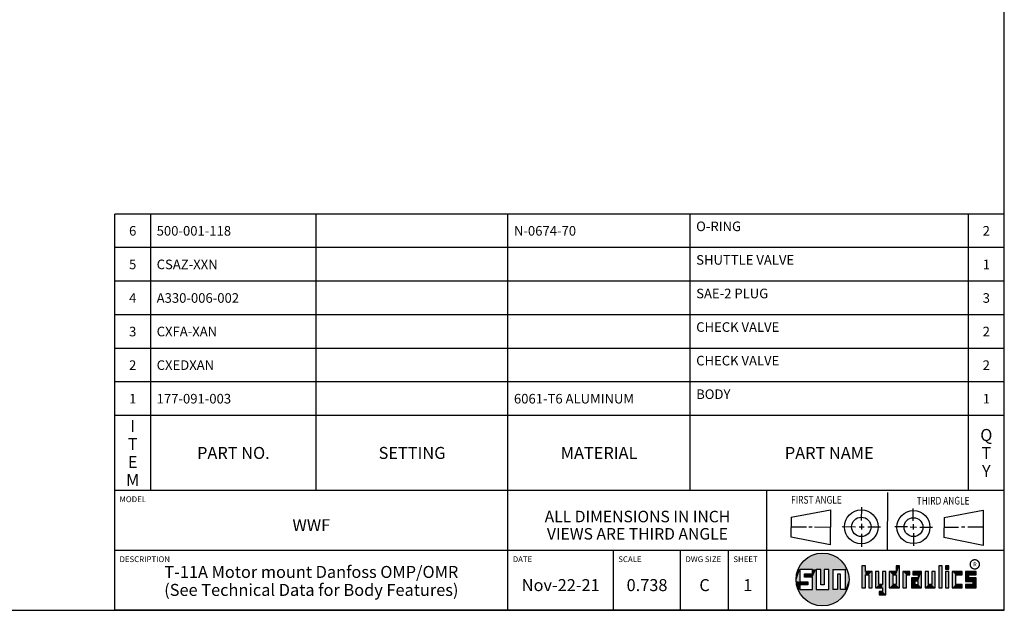
# Model space of a CAD drawing. Units: inches. Extents: x 0.3 to 21.7, y 0.3 to 16.7.
# Drawn here: x 11.4 to 21.7, y 0.3 to 6.5 of the extents above; entities that cross this region are included whole.
import ezdxf

# ---------------------------------------------------------------- set-up
doc = ezdxf.new("R2010")
doc.units = ezdxf.units.IN
doc.header["$LTSCALE"] = 1.21
doc.header["$MEASUREMENT"] = 0
doc.layers.get('0').update_dxf_attribs({"linetype": 'CONTINUOUS'})
doc.styles.get("Standard").update_dxf_attribs({"font": 'txt', "width": 0.8})
doc.styles.add('TEXTSTYLE_2', font='txt', dxfattribs={"width": 1.125})

# ---------------------------------------------------------------- blocks, each defined once
blk = doc.blocks.new('SUN_FIRST_THIRD_ANGLE_BL0', base_point=(20.483, 1.228))
at = {"color": 7, "linetype": 'Continuous'}
for p, q in [((20.481, 1.528), (20.478, 0.929)), ((19.477, 1.271), (19.886, 1.35)), ((19.886, 1.35), (19.884, 0.984)), ((20.209, 1.375), (20.208, 1.237)), ((20.75, 1.233), (20.75, 1.363)), ((21.071, 1.269), (21.48, 1.344)), ((21.48, 1.344), (21.48, 0.977)), ((19.478, 1.065), (19.479, 1.271)), ((21.071, 1.269), (21.07, 1.061)), ((19.478, 1.172), (19.635, 1.171)), ((19.661, 1.171), (19.696, 1.171)), ((19.721, 1.17), (19.886, 1.169)), ((20.008, 1.174), (20.146, 1.173)), ((20.184, 1.172), (20.239, 1.171)), ((20.209, 1.201), (20.209, 1.142)), ((20.277, 1.171), (20.409, 1.17)), ((20.689, 1.17), (20.559, 1.17)), ((20.718, 1.17), (20.784, 1.167)), ((20.75, 1.198), (20.75, 1.142)), ((20.819, 1.168), (20.949, 1.168)), ((21.222, 1.165), (21.073, 1.165)), ((21.289, 1.168), (21.252, 1.168)), ((21.48, 1.168), (21.317, 1.168)), ((19.884, 0.984), (19.478, 1.065)), ((20.21, 1.1), (20.209, 0.963)), ((20.751, 1.105), (20.751, 0.975)), ((21.48, 0.977), (21.07, 1.061))]:
    blk.add_line(p, q, dxfattribs=at)
for centre, radius in [((20.208, 1.171), 0.176), ((20.752, 1.168), 0.172), ((20.208, 1.171), 0.101), ((20.752, 1.168), 0.0985)]:
    blk.add_circle(centre, radius, dxfattribs=at)
at = {"color": 2, "linetype": 'Continuous', "width": 0.8}
for s, p in [('FIRST ANGLE', (19.476, 1.413)), ('THIRD ANGLE', (20.785, 1.404))]:
    blk.add_text(s, height=0.08, dxfattribs=at).set_placement(p)
blk = doc.blocks.new('*T61')
at = {"color": 2, "linetype": 'Continuous'}
for p, q in [((9.275, 2.881), (0, 2.881)), ((0, 0), (0, 2.881)), ((0.375, 0), (0.375, 2.881)), ((2.1, 0), (2.1, 2.881)), ((4.1, 0), (4.1, 2.881)), ((6, 0), (6, 2.881)), ((8.9, 0), (8.9, 2.881)), ((9.275, 0), (9.275, 2.881)), ((9.275, 2.531), (0, 2.531)), ((9.275, 2.181), (0, 2.181)), ((9.275, 1.831), (0, 1.831)), ((9.275, 1.481), (0, 1.481)), ((9.275, 1.131), (0, 1.131)), ((9.275, 0.781), (0, 0.781)), ((9.275, 0), (0, 0))]:
    blk.add_line(p, q, dxfattribs=at)
at = {"color": 2, "linetype": 'Continuous', "line_spacing_factor": 0.9}
for s, insert, char_height, width, attachment_point in [('O-RING', (6.0625, 2.802875), 0.1, 0.96, 1), ('6', (0.1875, 2.756), 0.1, 0.16, 2), ('500-001-118', (0.4375, 2.756), 0.1, 1.76, 1), ('N-0674-70', (4.1625, 2.756), 0.1, 1.44, 1), ('2', (9.0875, 2.756), 0.1, 0.16, 2), ('5', (0.1875, 2.406), 0.1, 0.16, 2), ('CSAZ-XXN', (0.4375, 2.406), 0.1, 1.28, 1), ('SHUTTLE VALVE', (6.0625, 2.452875), 0.1, 2.08, 1), ('1', (9.0875, 2.406), 0.1, 0.16, 2), ('4', (0.1875, 2.056), 0.1, 0.16, 2), ('A330-006-002', (0.4375, 2.056), 0.1, 1.92, 1), ('SAE-2 PLUG', (6.0625, 2.102875), 0.1, 1.6, 1), ('3', (9.0875, 2.056), 0.1, 0.16, 2), ('CHECK VALVE', (6.0625, 1.752875), 0.1, 1.76, 1), ('3', (0.1875, 1.706), 0.1, 0.16, 2), ('CXFA-XAN', (0.4375, 1.706), 0.1, 1.28, 1), ('2', (9.0875, 1.706), 0.1, 0.16, 2), ('2', (0.1875, 1.356), 0.1, 0.16, 2), ('CXEDXAN', (0.4375, 1.356), 0.1, 1.12, 1), ('CHECK VALVE', (6.0625, 1.402875), 0.1, 1.76, 1), ('2', (9.0875, 1.356), 0.1, 0.16, 2), ('BODY', (6.0625, 1.052875), 0.1, 0.64, 1), ('1', (0.1875, 1.006), 0.1, 0.16, 2), ('177-091-003', (0.4375, 1.006), 0.1, 1.76, 1), ('6061-T6 ALUMINUM', (4.1625, 1.006), 0.1, 2.56, 1), ('1', (9.0875, 1.006), 0.1, 0.16, 2), ('I\\PT\\PE\\PM', (0.1875, 0.73425), 0.125, 0.2, 2), ('Q\\PT\\PY', (9.0875, 0.6405), 0.125, 0.2, 2), ('PART NO.', (1.2375, 0.453), 0.125, 1.6, 2), ('SETTING', (3.1, 0.453), 0.125, 1.4, 2), ('MATERIAL', (5.05, 0.453), 0.125, 1.6, 2), ('PART NAME', (7.45, 0.453), 0.125, 1.8, 2)]:
    blk.add_mtext(s, dxfattribs=dict(at, insert=insert, char_height=char_height, width=width, attachment_point=attachment_point))
blk = doc.blocks.new('*T62')
at = {"color": 2, "linetype": 'Continuous'}
for p, q in [((9.275, 1.25), (0, 1.25)), ((0, 0), (0, 1.25)), ((4.1, 0), (4.1, 1.25)), ((6.8, 0), (6.8, 1.25)), ((9.275, 0), (9.275, 1.25)), ((9.275, 0.625), (0, 0.625)), ((5.2, 0), (5.2, 0.625)), ((5.9, 0), (5.9, 0.625)), ((6.4, 0), (6.4, 0.625)), ((9.275, 0), (0, 0))]:
    blk.add_line(p, q, dxfattribs=at)
at = {"color": 2, "linetype": 'Continuous', "line_spacing_factor": 0.9}
for s, insert, char_height, width, attachment_point in [('MODEL', (0.05, 1.1875), 0.06, 0.48, 1), ('ALL DIMENSIONS IN INCH\\PVIEWS ARE THIRD ANGLE', (5.45, 1.0375), 0.12, 4.224, 2), ('WWF', (2.05, 0.95), 0.125, 0.6, 2), ('DESCRIPTION', (0.05, 0.5625), 0.06, 1.056, 1), ('DATE', (4.15, 0.5625), 0.06, 0.384, 1), ('SCALE', (5.25, 0.5625), 0.06, 0.48, 1), ('DWG SIZE', (5.95, 0.5625), 0.06, 0.768, 1), ('SHEET', (6.45, 0.5625), 0.06, 0.48, 1), ('T-11A Motor mount Danfoss OMP/OMR\\P(See Technical Data for Body Features)', (2.05, 0.4625), 0.125, 7.6, 2), ('Nov-22-21', (4.65, 0.325), 0.125, 1.8, 2), ('0.738', (5.55, 0.325), 0.125, 1, 2), ('C', (6.15, 0.325), 0.125, 0.2, 2), ('1', (6.6, 0.325), 0.125, 0.2, 2)]:
    blk.add_mtext(s, dxfattribs=dict(at, insert=insert, char_height=char_height, width=width, attachment_point=attachment_point))

msp = doc.modelspace()

# ---------------------------------------------------------------- linework, layer by layer
at = {"color": 7, "linetype": 'Continuous'}
for p, q in [((21.6988, 0.3013), (21.6988, 16.6988)), ((19.6996, 0.7282), (19.5686, 0.7282)), ((19.5686, 0.7282), (19.5686, 0.598)), ((19.6996, 0.6801), (19.6996, 0.7282)), ((19.7867, 0.7282), (19.7382, 0.7282)), ((19.7382, 0.7282), (19.7382, 0.517)), ((19.7867, 0.5656), (19.7867, 0.7282)), ((19.8692, 0.7282), (19.8199, 0.7282)), ((19.8199, 0.7282), (19.8199, 0.5656)), ((19.8692, 0.517), (19.8692, 0.7282)), ((19.9097, 0.7282), (20.0407, 0.7282)), ((19.9097, 0.7282), (19.9097, 0.517)), ((20.0407, 0.7282), (20.0407, 0.517)), ((20.2499, 0.7664), (20.2144, 0.7664)), ((20.2144, 0.7664), (20.2144, 0.5342)), ((20.2499, 0.7075), (20.2499, 0.7664)), ((20.6064, 0.7664), (20.5709, 0.7664)), ((20.5709, 0.7664), (20.5709, 0.7075)), ((20.6064, 0.5342), (20.6064, 0.7664)), ((21.0499, 0.7664), (21.0144, 0.7664)), ((21.0144, 0.7664), (21.0144, 0.5342)), ((21.0499, 0.5342), (21.0499, 0.7664)), ((21.1209, 0.7664), (21.0854, 0.7664)), ((21.0854, 0.7664), (21.0854, 0.7309)), ((21.0854, 0.7309), (21.1209, 0.7309)), ((21.1209, 0.7309), (21.1209, 0.7664)), ((19.6172, 0.6801), (19.6996, 0.6801)), ((19.6172, 0.6469), (19.6172, 0.6801)), ((19.6996, 0.6469), (19.6172, 0.6469)), ((19.6996, 0.517), (19.6996, 0.6469)), ((19.9921, 0.6796), (19.9589, 0.6796)), ((19.9589, 0.6796), (19.9589, 0.517)), ((19.9921, 0.517), (19.9921, 0.6796)), ((20.321, 0.7075), (20.2499, 0.7075)), ((20.2499, 0.672), (20.2855, 0.672)), ((20.2499, 0.5342), (20.2499, 0.672)), ((20.2855, 0.672), (20.2855, 0.5342)), ((20.321, 0.5342), (20.321, 0.7075)), ((20.392, 0.7075), (20.3565, 0.7075)), ((20.3565, 0.7075), (20.3565, 0.5342)), ((20.392, 0.5698), (20.392, 0.7075)), ((20.463, 0.7075), (20.4275, 0.7075)), ((20.4275, 0.7075), (20.4275, 0.5698)), ((20.463, 0.4638), (20.463, 0.7075)), ((20.5709, 0.7075), (20.4999, 0.7075)), ((20.4999, 0.7075), (20.4999, 0.5342)), ((20.5354, 0.672), (20.5709, 0.672)), ((20.5354, 0.672), (20.5354, 0.5698)), ((20.5709, 0.672), (20.5709, 0.5698)), ((20.713, 0.7075), (20.6419, 0.7075)), ((20.6419, 0.7075), (20.6419, 0.5342)), ((20.6775, 0.672), (20.713, 0.672)), ((20.6775, 0.5342), (20.6775, 0.672)), ((20.713, 0.672), (20.713, 0.7075)), ((20.8013, 0.6408), (20.7303, 0.6408)), ((20.7303, 0.6408), (20.7303, 0.5342)), ((20.8368, 0.7075), (20.746, 0.7075)), ((20.746, 0.7075), (20.746, 0.672)), ((20.746, 0.672), (20.8013, 0.672)), ((20.8013, 0.672), (20.8013, 0.6408)), ((20.8368, 0.5342), (20.8368, 0.7075)), ((20.9078, 0.7075), (20.8723, 0.7075)), ((20.8723, 0.7075), (20.8723, 0.5342)), ((20.9078, 0.5698), (20.9078, 0.7075)), ((20.9789, 0.7075), (20.9433, 0.7075)), ((20.9433, 0.7075), (20.9433, 0.5698)), ((20.9789, 0.5342), (20.9789, 0.7075)), ((21.1209, 0.7075), (21.0854, 0.7075)), ((21.0854, 0.7075), (21.0854, 0.5342)), ((21.1209, 0.5342), (21.1209, 0.7075)), ((21.2587, 0.7075), (21.1564, 0.7075)), ((21.1564, 0.7075), (21.1564, 0.5342)), ((21.1919, 0.672), (21.2587, 0.672)), ((21.1919, 0.5698), (21.1919, 0.672)), ((21.2587, 0.672), (21.2587, 0.7075)), ((21.4068, 0.7075), (21.2943, 0.7075)), ((21.2943, 0.7075), (21.2943, 0.6031)), ((21.3298, 0.672), (21.4068, 0.672)), ((21.3298, 0.6386), (21.3298, 0.672)), ((21.4068, 0.6386), (21.3298, 0.6386)), ((21.4068, 0.672), (21.4068, 0.7075)), ((21.4068, 0.5342), (21.4068, 0.6386)), ((19.5686, 0.598), (19.651, 0.598)), ((19.651, 0.5657), (19.5686, 0.5657)), ((19.5686, 0.5657), (19.5686, 0.517)), ((19.5686, 0.517), (19.6996, 0.517)), ((19.651, 0.598), (19.651, 0.5657)), ((19.7382, 0.517), (19.8692, 0.517)), ((19.8199, 0.5656), (19.7867, 0.5656)), ((19.9589, 0.517), (19.9097, 0.517)), ((20.0407, 0.517), (19.9921, 0.517)), ((20.2144, 0.5342), (20.2499, 0.5342)), ((20.2855, 0.5342), (20.321, 0.5342)), ((20.3565, 0.5342), (20.4275, 0.5342)), ((20.4275, 0.5698), (20.392, 0.5698)), ((20.4275, 0.5342), (20.4275, 0.4987)), ((20.4999, 0.5342), (20.6064, 0.5342)), ((20.5709, 0.5698), (20.5354, 0.5698)), ((20.6419, 0.5342), (20.6775, 0.5342)), ((20.7303, 0.5342), (20.8368, 0.5342)), ((20.8013, 0.6053), (20.7658, 0.6053)), ((20.7658, 0.6053), (20.7658, 0.5698)), ((20.7658, 0.5698), (20.8013, 0.5698)), ((20.8013, 0.5698), (20.8013, 0.6053)), ((20.8723, 0.5342), (20.9789, 0.5342)), ((20.9433, 0.5698), (20.9078, 0.5698)), ((21.0144, 0.5342), (21.0499, 0.5342)), ((21.0854, 0.5342), (21.1209, 0.5342)), ((21.1564, 0.5342), (21.2587, 0.5342)), ((21.2587, 0.5698), (21.1919, 0.5698)), ((21.2587, 0.5342), (21.2587, 0.5698)), ((21.2943, 0.6031), (21.3712, 0.6031)), ((21.3712, 0.5698), (21.2943, 0.5698)), ((21.2943, 0.5698), (21.2943, 0.5342)), ((21.2943, 0.5342), (21.4068, 0.5342)), ((21.3712, 0.6031), (21.3712, 0.5698)), ((20.4275, 0.4987), (20.3942, 0.4987)), ((20.3942, 0.4987), (20.3942, 0.4632)), ((20.3942, 0.4632), (20.463, 0.4638)), ((0.3013, 0.3013), (21.6988, 0.3013))]:
    msp.add_line(p, q, dxfattribs=at)
at = {"color": 2, "linetype": 'Continuous', "const_width": 0.0141}
msp.add_lwpolyline([(21.3428, 0.7802, 1), (21.439, 0.7802, 1)], format="xyb", close=True, dxfattribs=at)
at = {"color": 7, "linetype": 'Continuous'}
msp.add_circle((19.8037, 0.6226), 0.2758, dxfattribs=at)
for points in [[(19.6058, 0.8147), (19.6299, 0.8368), (19.9898, 0.8261)], [(19.9898, 0.8261), (20.0126, 0.8027), (19.6058, 0.8147)], [(19.6299, 0.8368), (19.6565, 0.8558), (19.9645, 0.8467)], [(19.9645, 0.8467), (19.9898, 0.8261), (19.6299, 0.8368)], [(19.6565, 0.8558), (19.6851, 0.8716), (19.9368, 0.8641)], [(19.9368, 0.8641), (19.9645, 0.8467), (19.6565, 0.8558)], [(19.6851, 0.8716), (19.7154, 0.8839), (19.9073, 0.8782)], [(19.9073, 0.8782), (19.9368, 0.8641), (19.6851, 0.8716)], [(19.7154, 0.8839), (19.7469, 0.8925), (19.8764, 0.8887)], [(19.8764, 0.8887), (19.9073, 0.8782), (19.7154, 0.8839)], [(19.7469, 0.8925), (19.7792, 0.8973), (19.8444, 0.8954)], [(19.8444, 0.8954), (19.8764, 0.8887), (19.7469, 0.8925)], [(19.8119, 0.8983), (19.8444, 0.8954), (19.7792, 0.8973)], [(19.5323, 0.6714), (19.5686, 0.7282), (19.5284, 0.639)], [(19.5284, 0.639), (19.5686, 0.7282), (19.5284, 0.6063)], [(19.5686, 0.7282), (19.5686, 0.598), (19.5284, 0.6063)], [(19.5399, 0.7032), (19.5686, 0.7282), (19.5323, 0.6714)], [(19.5399, 0.7032), (19.5513, 0.7338), (19.5686, 0.7282)], [(19.5513, 0.7338), (19.5662, 0.7629), (20.049, 0.7486)], [(19.5513, 0.7338), (20.049, 0.7486), (19.5686, 0.7282)], [(19.5662, 0.7629), (19.5845, 0.79), (20.0324, 0.7767)], [(20.0324, 0.7767), (20.049, 0.7486), (19.5662, 0.7629)], [(19.5686, 0.7282), (20.049, 0.7486), (19.6996, 0.7282)], [(19.5845, 0.79), (19.6058, 0.8147), (20.0126, 0.8027)], [(20.0126, 0.8027), (20.0324, 0.7767), (19.5845, 0.79)], [(19.6996, 0.7282), (20.049, 0.7486), (19.7382, 0.7282)], [(19.6996, 0.6801), (19.6996, 0.7282), (19.7382, 0.7282)], [(19.6996, 0.6801), (19.7382, 0.7282), (19.6996, 0.6469)], [(19.6996, 0.6469), (19.7382, 0.7282), (19.6996, 0.517)], [(19.7382, 0.7282), (19.7382, 0.517), (19.6996, 0.517)], [(19.7382, 0.7282), (20.049, 0.7486), (19.7867, 0.7282)], [(19.7867, 0.7282), (20.049, 0.7486), (19.8199, 0.7282)], [(19.7867, 0.5656), (19.7867, 0.7282), (19.8199, 0.7282)], [(19.8199, 0.7282), (19.8199, 0.5656), (19.7867, 0.5656)], [(19.8199, 0.7282), (20.049, 0.7486), (19.8692, 0.7282)], [(19.8692, 0.7282), (20.049, 0.7486), (19.9097, 0.7282)], [(19.8692, 0.517), (19.8692, 0.7282), (19.9097, 0.7282)], [(19.9097, 0.7282), (19.9097, 0.517), (19.8692, 0.517)], [(19.9097, 0.7282), (20.049, 0.7486), (20.0407, 0.7282)], [(20.049, 0.7486), (20.0622, 0.7187), (20.0407, 0.7282)], [(20.0407, 0.517), (20.0407, 0.7282), (20.0622, 0.7187)], [(20.0717, 0.6874), (20.0407, 0.517), (20.0622, 0.7187)], [(20.2499, 0.7075), (20.2144, 0.5342), (20.2499, 0.7664)], [(20.2144, 0.5342), (20.2144, 0.7664), (20.2499, 0.7664)], [(20.5709, 0.7075), (20.5709, 0.7664), (20.6064, 0.7664)], [(20.5709, 0.7075), (20.6064, 0.7664), (20.5709, 0.672)], [(20.5709, 0.672), (20.6064, 0.7664), (20.5709, 0.5698)], [(20.6064, 0.7664), (20.6064, 0.5342), (20.5709, 0.5698)], [(21.0144, 0.5342), (21.0144, 0.7664), (21.0499, 0.7664)], [(21.0499, 0.7664), (21.0499, 0.5342), (21.0144, 0.5342)], [(21.0854, 0.7309), (21.0854, 0.7664), (21.1209, 0.7664)], [(21.1209, 0.7664), (21.1209, 0.7309), (21.0854, 0.7309)], [(19.6172, 0.6469), (19.6172, 0.6801), (19.6996, 0.6801)], [(19.6172, 0.6469), (19.6996, 0.6801), (19.6996, 0.6469)], [(19.9589, 0.517), (19.9589, 0.6796), (19.9921, 0.6796)], [(19.9921, 0.6796), (19.9921, 0.517), (19.9589, 0.517)], [(20.0775, 0.6553), (20.0407, 0.517), (20.0717, 0.6874)], [(20.0795, 0.6226), (20.0407, 0.517), (20.0775, 0.6553)], [(20.0775, 0.59), (20.0407, 0.517), (20.0795, 0.6226)], [(20.2499, 0.672), (20.2144, 0.5342), (20.2499, 0.7075)], [(20.2499, 0.672), (20.2499, 0.5342), (20.2144, 0.5342)], [(20.321, 0.7075), (20.2499, 0.672), (20.2499, 0.7075)], [(20.2499, 0.672), (20.321, 0.7075), (20.2855, 0.672)], [(20.2855, 0.672), (20.321, 0.7075), (20.2855, 0.5342)], [(20.321, 0.7075), (20.321, 0.5342), (20.2855, 0.5342)], [(20.392, 0.5698), (20.3565, 0.5342), (20.392, 0.7075)], [(20.3565, 0.5342), (20.3565, 0.7075), (20.392, 0.7075)], [(20.4275, 0.5698), (20.4275, 0.7075), (20.463, 0.7075)], [(20.4275, 0.5698), (20.463, 0.7075), (20.4275, 0.5342)], [(20.4275, 0.5342), (20.463, 0.7075), (20.4275, 0.4987)], [(20.463, 0.7075), (20.463, 0.4638), (20.4275, 0.4987)], [(20.5709, 0.7075), (20.5354, 0.672), (20.4999, 0.7075)], [(20.4999, 0.5342), (20.4999, 0.7075), (20.5354, 0.672)], [(20.5354, 0.5698), (20.4999, 0.5342), (20.5354, 0.672)], [(20.5354, 0.672), (20.5709, 0.7075), (20.5709, 0.672)], [(20.713, 0.7075), (20.6775, 0.672), (20.6419, 0.7075)], [(20.6419, 0.5342), (20.6419, 0.7075), (20.6775, 0.672)], [(20.6775, 0.672), (20.6775, 0.5342), (20.6419, 0.5342)], [(20.713, 0.7075), (20.713, 0.672), (20.6775, 0.672)], [(20.8013, 0.6408), (20.7658, 0.6053), (20.7303, 0.6408)], [(20.7303, 0.5342), (20.7303, 0.6408), (20.7658, 0.6053)], [(20.746, 0.672), (20.746, 0.7075), (20.8368, 0.7075)], [(20.746, 0.672), (20.8368, 0.7075), (20.8013, 0.672)], [(20.7658, 0.6053), (20.8013, 0.6408), (20.8013, 0.6053)], [(20.8013, 0.672), (20.8368, 0.7075), (20.8013, 0.6408)], [(20.8013, 0.6408), (20.8368, 0.7075), (20.8013, 0.6053)], [(20.8013, 0.6053), (20.8368, 0.7075), (20.8013, 0.5698)], [(20.8368, 0.7075), (20.8368, 0.5342), (20.8013, 0.5698)], [(20.9078, 0.5698), (20.8723, 0.5342), (20.9078, 0.7075)], [(20.8723, 0.5342), (20.8723, 0.7075), (20.9078, 0.7075)], [(20.9433, 0.5698), (20.9433, 0.7075), (20.9789, 0.7075)], [(20.9789, 0.7075), (20.9789, 0.5342), (20.9433, 0.5698)], [(21.0854, 0.5342), (21.0854, 0.7075), (21.1209, 0.7075)], [(21.1209, 0.7075), (21.1209, 0.5342), (21.0854, 0.5342)], [(21.2587, 0.7075), (21.1919, 0.672), (21.1564, 0.7075)], [(21.1564, 0.5342), (21.1564, 0.7075), (21.1919, 0.672)], [(21.1919, 0.5698), (21.1564, 0.5342), (21.1919, 0.672)], [(21.2587, 0.7075), (21.2587, 0.672), (21.1919, 0.672)], [(21.4068, 0.7075), (21.3298, 0.672), (21.2943, 0.7075)], [(21.2943, 0.6031), (21.2943, 0.7075), (21.3298, 0.672)], [(21.3298, 0.6386), (21.2943, 0.6031), (21.3298, 0.672)], [(21.4068, 0.6386), (21.2943, 0.6031), (21.3298, 0.6386)], [(21.2943, 0.6031), (21.4068, 0.6386), (21.3712, 0.6031)], [(21.4068, 0.7075), (21.4068, 0.672), (21.3298, 0.672)], [(21.3712, 0.6031), (21.4068, 0.6386), (21.3712, 0.5698)], [(21.4068, 0.6386), (21.4068, 0.5342), (21.3712, 0.5698)], [(19.5323, 0.5739), (19.5284, 0.6063), (19.5686, 0.598)], [(19.651, 0.598), (19.5323, 0.5739), (19.5686, 0.598)], [(19.5323, 0.5739), (19.651, 0.598), (19.5686, 0.5657)], [(19.5399, 0.5421), (19.5323, 0.5739), (19.5686, 0.5657)], [(19.5686, 0.5657), (19.5686, 0.517), (19.5399, 0.5421)], [(19.5513, 0.5115), (19.5399, 0.5421), (19.5686, 0.517)], [(20.0407, 0.517), (19.5513, 0.5115), (19.9921, 0.517)], [(19.9921, 0.517), (19.5513, 0.5115), (19.9589, 0.517)], [(19.9589, 0.517), (19.5513, 0.5115), (19.9097, 0.517)], [(19.9097, 0.517), (19.5513, 0.5115), (19.8692, 0.517)], [(19.8692, 0.517), (19.5513, 0.5115), (19.7382, 0.517)], [(19.7382, 0.517), (19.5513, 0.5115), (19.6996, 0.517)], [(19.6996, 0.517), (19.5513, 0.5115), (19.5686, 0.517)], [(19.5513, 0.5115), (20.0407, 0.517), (20.049, 0.4967)], [(19.651, 0.598), (19.651, 0.5657), (19.5686, 0.5657)], [(20.0717, 0.5579), (20.0407, 0.517), (20.0775, 0.59)], [(20.0622, 0.5266), (20.0407, 0.517), (20.0717, 0.5579)], [(20.0622, 0.5266), (20.049, 0.4967), (20.0407, 0.517)], [(20.4275, 0.5698), (20.3565, 0.5342), (20.392, 0.5698)], [(20.3565, 0.5342), (20.4275, 0.5698), (20.4275, 0.5342)], [(20.5709, 0.5698), (20.4999, 0.5342), (20.5354, 0.5698)], [(20.4999, 0.5342), (20.5709, 0.5698), (20.6064, 0.5342)], [(20.7658, 0.5698), (20.7303, 0.5342), (20.7658, 0.6053)], [(20.8013, 0.5698), (20.7303, 0.5342), (20.7658, 0.5698)], [(20.7303, 0.5342), (20.8013, 0.5698), (20.8368, 0.5342)], [(20.9433, 0.5698), (20.8723, 0.5342), (20.9078, 0.5698)], [(20.8723, 0.5342), (20.9433, 0.5698), (20.9789, 0.5342)], [(21.2587, 0.5698), (21.1564, 0.5342), (21.1919, 0.5698)], [(21.2587, 0.5698), (21.2587, 0.5342), (21.1564, 0.5342)], [(21.2943, 0.5342), (21.2943, 0.5698), (21.3712, 0.5698)], [(21.2943, 0.5342), (21.3712, 0.5698), (21.4068, 0.5342)], [(19.5662, 0.4824), (19.5513, 0.5115), (20.049, 0.4967)], [(20.049, 0.4967), (20.0324, 0.4686), (19.5662, 0.4824)], [(19.5845, 0.4553), (19.5662, 0.4824), (20.0324, 0.4686)], [(20.0324, 0.4686), (20.0126, 0.4426), (19.5845, 0.4553)], [(19.6058, 0.4305), (19.5845, 0.4553), (20.0126, 0.4426)], [(20.0126, 0.4426), (19.9898, 0.4192), (19.6058, 0.4305)], [(19.6299, 0.4085), (19.6058, 0.4305), (19.9898, 0.4192)], [(19.9898, 0.4192), (19.9645, 0.3986), (19.6299, 0.4085)], [(20.463, 0.4638), (20.3942, 0.4632), (20.4275, 0.4987)], [(20.3942, 0.4632), (20.3942, 0.4987), (20.4275, 0.4987)], [(19.6565, 0.3894), (19.6299, 0.4085), (19.9645, 0.3986)], [(19.9645, 0.3986), (19.9368, 0.3811), (19.6565, 0.3894)], [(19.6851, 0.3737), (19.6565, 0.3894), (19.9368, 0.3811)], [(19.9368, 0.3811), (19.9073, 0.3671), (19.6851, 0.3737)], [(19.7154, 0.3614), (19.6851, 0.3737), (19.9073, 0.3671)], [(19.9073, 0.3671), (19.8764, 0.3566), (19.7154, 0.3614)], [(19.7469, 0.3528), (19.7154, 0.3614), (19.8764, 0.3566)], [(19.8764, 0.3566), (19.8444, 0.3499), (19.7469, 0.3528)], [(19.7792, 0.348), (19.7469, 0.3528), (19.8444, 0.3499)], [(19.8444, 0.3499), (19.8119, 0.347), (19.7792, 0.348)]]:
    msp.add_solid(points, dxfattribs=at)

# ---------------------------------------------------------------- block references
for name, p in [('*T61', (12.4237, 1.5513)), ('*T62', (12.4237, 0.3013))]:
    msp.add_blockref(name, p)
at = {"color": 2, "linetype": 'Continuous'}
msp.add_blockref('SUN_FIRST_THIRD_ANGLE_BL0', (20.4829, 1.2281), dxfattribs=at)

# ---------------------------------------------------------------- texts
at = {"color": 2, "linetype": 'Continuous', "insert": (21.375, 0.8003), "char_height": 0.0407, "width": 0.045801, "attachment_point": 1, "line_spacing_factor": 0.9, "style": 'TEXTSTYLE_2'}
msp.add_mtext('R', dxfattribs=at)

doc.saveas('drawing.dxf')
